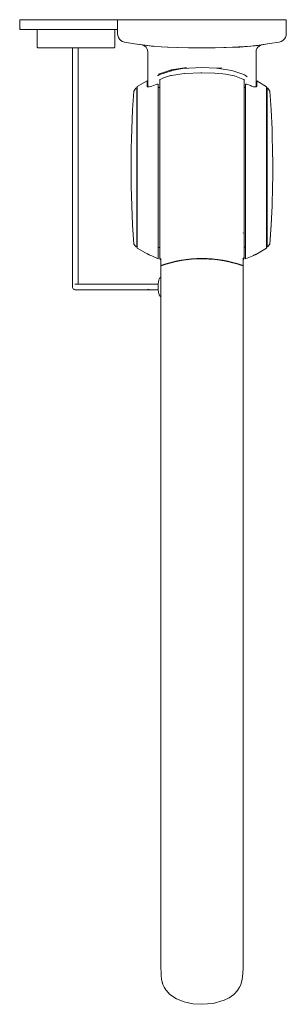
# Model space of a CAD drawing. Units: centimetres. Extents: x 320 to 1418, y 103 to 1306.
# Drawn here: x 321 to 511, y 103 to 803 of the extents above; entities that cross this region are included whole.
import ezdxf

# ---------------------------------------------------------------- set-up
doc = ezdxf.new("R2010")
doc.units = ezdxf.units.CM
doc.linetypes.add('CUSTOM', pattern=[0])
doc.layers.add('Hewi', color=7, linetype='Continuous')

msp = doc.modelspace()

# ---------------------------------------------------------------- linework, layer by layer
at = {"layer": 'Hewi', "lineweight": 13}
for p, q in [((420.49, 803.34), (420.19, 803.34)), ((459.57, 803.34), (420.49, 803.34)), ((420.5, 803.34), (420.49, 803.34)), ((486.02, 803.34), (485.72, 803.34)), ((486.02, 803.34), (498.2, 803.34)), ((486.03, 803.34), (486.02, 803.34)), ((467.86, 783.56), (485.48, 784.49)), ((485.48, 784.49), (485.04, 784.45)), ((485.48, 784.49), (488.55, 784.83)), ((490.12, 785.03), (488.55, 784.83)), ((491.4, 785.2), (490.12, 785.03)), ((491.4, 785.2), (491.83, 785.26)), ((441.08, 783.43), (450.58, 783.34)), ((420.28, 764.23), (418.92, 763.35)), ((429.07, 767.69), (419.7, 764.59)), ((419.97, 764.13), (429.08, 767.1)), ((439.69, 769.39), (429.07, 767.69)), ((450.58, 765.55), (438.04, 765.07)), ((482.33, 763.24), (480.85, 764.24)), ((482.66, 762.73), (481.55, 763.76)), ((404.23, 752.1), (404.58, 752.08)), ((420.58, 755.16), (419.58, 755.12)), ((480.58, 755.23), (481.58, 755.23)), ((496.93, 752.1), (496.58, 752.08)), ((400.23, 699.1), (400.23, 699.62)), ((479.84, 651.52), (479.88, 651.85)), ((404.58, 644.36), (404.23, 644.34)), ((496.58, 644.36), (496.93, 644.34)), ((420.58, 641.45), (419.58, 641.46)), ((480.58, 641.53), (481.58, 641.57)), ((480.58, 634.38), (479.83, 633.53)), ((421.33, 628.46), (421.33, 628.46)), ((421.86, 121.02), (421.86, 121.03)), ((422.91, 117.42), (421.86, 121.02)), ((479.3, 121.05), (478.21, 117.29)), ((424.91, 113.67), (423.81, 115.64)), ((427.85, 110.4), (425.32, 113.14)), ((477.25, 115.47), (476.23, 113.65)), ((473.3, 110.4), (473.3, 110.4))]:
    msp.add_line(p, q, dxfattribs=at)
at = {"layer": 'Hewi', "color": 18, "linetype": 'CUSTOM', "lineweight": 9, "true_color": 0x000000}
for p, q in [((321.58, 796.84), (321.49, 796.72)), ((334.08, 783.84), (333.99, 783.72)), ((358.63, 782.6), (358.63, 783.34)), ((358.63, 777.78), (358.63, 782.6)), ((358.63, 772.13), (358.63, 777.78)), ((358.63, 765.83), (358.63, 772.13)), ((358.63, 758.95), (358.63, 765.83)), ((358.63, 750.68), (358.63, 758.95)), ((358.63, 741.74), (358.63, 750.68)), ((358.63, 732.01), (358.63, 741.74)), ((358.63, 721.49), (358.63, 732.01)), ((358.63, 710.21), (358.63, 721.49)), ((358.63, 698.35), (358.63, 710.21)), ((358.63, 686.23), (358.63, 698.35)), ((358.63, 674.33), (358.63, 686.23)), ((358.63, 663.2), (358.63, 674.33)), ((358.63, 653.38), (358.63, 663.2)), ((358.63, 644.74), (358.63, 653.38)), ((358.63, 636.87), (358.63, 644.74)), ((358.63, 629.89), (358.63, 636.87)), ((358.63, 623.93), (358.63, 629.89)), ((358.63, 619.15), (358.63, 623.93)), ((358.63, 615.77), (358.63, 619.15)), ((358.58, 613.34), (358.63, 614.22)), ((358.63, 612.87), (358.58, 613.34)), ((358.63, 614.22), (358.63, 615.77)), ((358.81, 612.41), (358.63, 612.87)), ((359.08, 612.02), (358.81, 612.41)), ((359.44, 611.7), (359.08, 612.02)), ((359.87, 611.47), (359.44, 611.7)), ((360.33, 611.36), (359.87, 611.47)), ((360.91, 615.33), (360.33, 615.33)), ((360.91, 611.36), (360.33, 611.36)), ((362.36, 615.33), (360.91, 615.33)), ((362.36, 611.36), (360.91, 611.36)), ((365.47, 615.33), (362.36, 615.33)), ((365.47, 611.36), (362.36, 611.36)), ((369.75, 615.33), (365.47, 615.33)), ((369.75, 611.36), (365.47, 611.36)), ((374.8, 615.33), (369.75, 615.33)), ((374.8, 611.36), (369.75, 611.36)), ((382.65, 615.33), (374.8, 615.33)), ((382.65, 611.36), (374.8, 611.36)), ((418.83, 615.33), (382.65, 615.33)), ((414.03, 611.36), (382.65, 611.36)), ((415.67, 615.34), (414.16, 615.34)), ((418.93, 615.33), (415.67, 615.34))]:
    msp.add_line(p, q, dxfattribs=at)
for points in [[(390.58, 796.34), (321.58, 796.34), (321.46, 796.36), (321.36, 796.39), (321.26, 796.45), (321.19, 796.53), (321.13, 796.63), (321.09, 796.73), (321.08, 796.84), (321.08, 803.34), (321.09, 803.34), (321.13, 803.34), (321.19, 803.34), (321.26, 803.34), (321.36, 803.34), (321.46, 803.34), (321.58, 803.34), (390.58, 803.34)], [(333.58, 796.34), (333.58, 783.84), (333.59, 783.73), (333.63, 783.63), (333.69, 783.53), (333.76, 783.45), (333.86, 783.39), (333.96, 783.36), (334.08, 783.34), (388.08, 783.34), (388.19, 783.36), (388.29, 783.39), (388.39, 783.45), (388.47, 783.53), (388.53, 783.63), (388.56, 783.73), (388.58, 783.84), (388.58, 796.34)], [(362.58, 615.33), (362.58, 618.71), (362.58, 623.49), (362.58, 629.46), (362.58, 636.45), (362.58, 644.33), (362.58, 653), (362.58, 662.85), (362.58, 674), (362.58, 685.95), (362.58, 698.11), (362.58, 710.02), (362.58, 721.37), (362.58, 731.96), (362.58, 741.77), (362.58, 750.8), (362.58, 759.17), (362.58, 766.12), (362.58, 772.48), (362.58, 778.17), (362.58, 783.02), (362.58, 783.34)], [(421.33, 620.16), (421.07, 620.04), (420.89, 619.92), (420.75, 619.75), (420.36, 619.19), (420.27, 619.01), (419.95, 618.14), (419.68, 617), (419.66, 616.89), (419.48, 615.57), (419.39, 614.12), (419.39, 612.63), (419.48, 611.18), (419.65, 609.85), (419.67, 609.75), (419.93, 608.59), (420.26, 607.71), (420.34, 607.53), (420.73, 606.96), (420.87, 606.79), (421.05, 606.66), (421.33, 606.53)], [(419.47, 611.36), (418.95, 611.36), (415.69, 611.34), (414.07, 611.35), (412.2, 611.66)], [(419.03, 615.33), (419.47, 615.33), (418.83, 615.33)]]:
    msp.add_lwpolyline(points, dxfattribs=at)
at = {"layer": 'Hewi', "lineweight": 13}
for points in [[(402.56, 786.3), (395.56, 787.48), (394.22, 787.88), (393.01, 788.58), (391.99, 789.53), (391.22, 790.7), (390.74, 792.01), (390.58, 793.4), (390.58, 803.34), (390.76, 803.34), (391.28, 803.34), (392.12, 803.34), (393.23, 803.34), (394.54, 803.34), (395.97, 803.34), (421.67, 803.34), (450.58, 803.34), (479.5, 803.34), (505.18, 803.34), (506.61, 803.34), (507.92, 803.34), (509.03, 803.34), (509.87, 803.34), (510.4, 803.34), (510.58, 803.34), (510.58, 793.4), (510.41, 792.01), (509.93, 790.7), (509.16, 789.53), (508.15, 788.58), (506.93, 787.88), (505.59, 787.48), (498.64, 786.31)], [(415.58, 803.34), (415.28, 803.34), (401.29, 803.34)], [(444.1, 803.34), (480.78, 803.34), (481.08, 803.34)], [(402.56, 786.3), (408.49, 785.38), (417.17, 784.35)], [(412.08, 755.63), (412.08, 780.53), (411.94, 781.71), (411.52, 782.82), (410.86, 783.8), (409.99, 784.6), (408.95, 785.17), (407.8, 785.48), (402.56, 786.3)], [(408.5, 785.38), (409.91, 785.18), (411.45, 784.97), (413.3, 784.75), (414.66, 784.6), (416.11, 784.45), (417.17, 784.35)], [(417.17, 784.35), (426.23, 783.77), (426.24, 783.77), (426.69, 783.76), (432.94, 783.57), (441.08, 783.43)], [(485.48, 784.49), (477.56, 783.9), (467.86, 783.56)], [(485.48, 784.49), (487.08, 784.66), (488.55, 784.83)], [(488.55, 784.83), (488.94, 784.88), (490.12, 785.03)], [(498.64, 786.31), (493.35, 785.48), (492.2, 785.17), (491.17, 784.6), (490.29, 783.8), (489.63, 782.82), (489.22, 781.71), (489.08, 780.53), (489.08, 755.62)], [(491.4, 785.2), (490.55, 785.09), (490.12, 785.03)], [(498.64, 786.31), (492.74, 785.39), (491.4, 785.2)], [(433.14, 783.56), (433.29, 783.56), (441.08, 783.43)], [(467.86, 783.56), (466.21, 783.53), (450.58, 783.34)], [(450.58, 783.34), (460.07, 783.43), (464.59, 783.51)], [(421.33, 632.62), (420.93, 633.07), (420.58, 633.37), (420.58, 634.5), (420.58, 637.59), (420.58, 642.28), (420.58, 648.75), (420.58, 654.17), (420.58, 660.57), (420.58, 667.57), (420.58, 678.04), (420.58, 688.06), (420.58, 698.34), (420.58, 706.22), (420.58, 707.36), (420.58, 714.14), (420.58, 716.4), (420.58, 724.86), (420.58, 726.99), (420.58, 733.88), (420.58, 735.85), (420.58, 742.31), (420.58, 743.81), (420.58, 749.39), (420.58, 750.57), (420.58, 753.23), (420.58, 756.39), (420.58, 756.54), (420.58, 760.58), (420.59, 760.64), (420.59, 760.65), (420.62, 760.68), (420.63, 760.71), (420.64, 760.72), (420.7, 760.79), (420.75, 760.83), (420.77, 760.84), (420.79, 760.86), (420.87, 760.9), (421.35, 761.14), (423.35, 762), (428.3, 763.6), (428.91, 763.71), (438.05, 765.09), (438.1, 765.07)], [(429.07, 767.69), (428.03, 766.9), (436.74, 768.56)], [(436.74, 768.56), (450.58, 769.34), (461.03, 768.92), (464.65, 769.04)], [(449.92, 765.53), (450.58, 765.57), (459.8, 765.33), (465.39, 764.78), (467.29, 764.58), (473.6, 763.42), (473.68, 763.37), (479.73, 761.09), (480.29, 760.89)], [(461.04, 768.92), (471.8, 767.24), (481.18, 764.13)], [(411.58, 756.51), (411.59, 756.54), (411.95, 757.59), (412.08, 758.68)], [(480.58, 634.38), (480.58, 637), (480.58, 641.17), (480.58, 644.63), (480.58, 648.75), (480.58, 654.17), (480.58, 662.24), (480.58, 671.21), (480.58, 681.94), (480.58, 690.07), (480.58, 698.34), (480.58, 708.73), (480.58, 719.08), (480.58, 728.54), (480.58, 738.08), (480.58, 744.14), (480.58, 746.36), (480.58, 749.39), (480.58, 753.24), (480.58, 755.28), (480.58, 757.43), (480.58, 758.25), (480.58, 760.58), (480.57, 760.62), (480.56, 760.64), (480.55, 760.66), (480.53, 760.69), (480.52, 760.71), (480.45, 760.79), (480.4, 760.83), (480.4, 760.84), (480.35, 760.86), (480.28, 760.9), (480.27, 760.9)], [(489.08, 758.68), (489.2, 757.59), (489.56, 756.54), (489.58, 756.51)], [(400.23, 695.52), (400.23, 694.97), (400.26, 691.55), (400.35, 684.72), (400.73, 671.08), (401.35, 657.48), (402.23, 643.84), (403.69, 642.01), (403.73, 641.97), (403.78, 641.94), (403.85, 641.91), (403.92, 641.9), (404.23, 641.89), (404.23, 642.85), (404.23, 645.7), (404.23, 650.34), (404.23, 656.62), (404.23, 664.32), (404.23, 673.18), (404.23, 682.89), (404.23, 693.14), (404.23, 703.55), (404.23, 713.79), (404.23, 723.51), (404.23, 732.37), (404.23, 740.07), (404.23, 746.34), (404.23, 750.99), (404.23, 753.84), (404.23, 754.8), (403.92, 754.79), (403.85, 754.78), (403.78, 754.75), (403.73, 754.72), (403.69, 754.68), (402.23, 752.6), (401.35, 739.19), (400.73, 725.61), (400.51, 718.74), (400.35, 711.98), (400.27, 706.7), (400.26, 705.16)], [(500.88, 706.7), (500.8, 711.98), (500.64, 718.74), (500.43, 725.61), (499.8, 739.19), (498.93, 752.6), (497.46, 754.68), (497.42, 754.72), (497.37, 754.75), (497.31, 754.78), (497.24, 754.79), (496.93, 754.8), (496.93, 753.84), (496.93, 750.99), (496.93, 746.34), (496.93, 740.07), (496.93, 732.37), (496.93, 723.51), (496.93, 713.79), (496.93, 703.55), (496.93, 693.14), (496.93, 682.89), (496.93, 673.18), (496.93, 664.32), (496.93, 656.62), (496.93, 650.34), (496.93, 645.7), (496.93, 642.85), (496.93, 641.89), (497.24, 641.9), (497.31, 641.91), (497.37, 641.94), (497.42, 641.97), (497.46, 642.01), (498.93, 643.84)], [(500.88, 706.7), (500.86, 707.79), (500.73, 714.09)], [(500.83, 708.27), (500.89, 703.17), (500.91, 701.64)], [(400.23, 699.62), (400.23, 701.49), (400.26, 705.16)], [(400.26, 705.16), (400.24, 703.36), (400.23, 700.89), (400.23, 699.62)], [(400.23, 699.1), (400.23, 699.29), (400.26, 703.17)], [(500.93, 698.34), (500.93, 699.1), (500.93, 699.62), (500.92, 700.89), (500.91, 703.36), (500.89, 705.16), (500.88, 706.7)], [(400.23, 699.1), (400.23, 698.34), (400.23, 697.94)], [(400.23, 697.94), (400.23, 696.93), (400.23, 695.13)], [(400.23, 697.94), (400.23, 697.04), (400.3, 692.92)], [(500.92, 696.23), (500.92, 694.97), (500.89, 691.55), (500.8, 684.72), (500.43, 671.08)], [(500.92, 695.19), (500.92, 696.74), (500.92, 697.4), (500.93, 698.34)], [(500.93, 698.34), (500.93, 697.94), (500.92, 696.93), (500.92, 695.52)], [(500.43, 671.08), (499.8, 657.48), (498.93, 643.84)], [(500.43, 671.08), (499.8, 657.82), (498.93, 643.84)], [(421.33, 633.46), (421.33, 628.46)], [(421.33, 628.46), (421.33, 632.62)], [(421.55, 628.53), (421.85, 628.64), (422.28, 628.78), (422.93, 628.99), (423.64, 629.22), (424.59, 629.51), (426.74, 630.13), (429.06, 630.74), (438.49, 632.52)], [(444.51, 633.14), (450.58, 633.34), (460.27, 632.82), (466.24, 631.97), (472.09, 630.74), (474.42, 630.13)], [(480.58, 634.38), (480.58, 633.34), (480.13, 632.99), (479.83, 632.59)], [(479.83, 179.34), (479.83, 293.34), (479.83, 628.46), (479.83, 633.46), (479.83, 633.53)], [(479.83, 633.53), (479.83, 629.57), (479.83, 129.34)], [(480.25, 633.08), (480.12, 632.97), (479.99, 632.81)], [(421.33, 628.46), (421.33, 293.34), (421.33, 179.34)], [(421.33, 179.34), (421.33, 413.52), (421.33, 628.46)], [(476.56, 629.51), (477.52, 629.22), (478.22, 628.99), (478.87, 628.78), (479.31, 628.64), (479.61, 628.53)], [(421.86, 121.02), (421.85, 121.05), (421.65, 123.75), (421.52, 126), (421.33, 129.34), (421.33, 193.34)], [(479.83, 129.34), (479.76, 125.2), (479.31, 121.09), (479.3, 121.05)], [(422.91, 117.42), (422.76, 117.7), (421.86, 121.02)], [(479.3, 121.05), (479.29, 121.02), (478.29, 117.45), (478.21, 117.29)], [(423.81, 115.64), (423.01, 117.07), (422.91, 117.42)], [(424.91, 113.67), (424.61, 114.06), (423.81, 115.64)], [(425.32, 113.14), (425.04, 113.45), (424.91, 113.67)], [(427.85, 110.4), (426.1, 112.12), (425.32, 113.14)], [(476.23, 113.65), (476.12, 113.46), (473.3, 110.4)], [(477.25, 115.47), (476.36, 113.8), (476.23, 113.65)], [(478.21, 117.29), (478.15, 117.09), (477.25, 115.47)], [(473.3, 110.4), (470.02, 108.04), (466.4, 106.24), (458.63, 104.03), (450.58, 103.34), (444.18, 103.78), (437.91, 105.12), (432.6, 107.23), (427.85, 110.4)]]:
    msp.add_lwpolyline(points, dxfattribs=at)
for points in [[(419.58, 662.68), (419.58, 672.52), (419.58, 683.11), (419.58, 694.16), (419.58, 705.33), (419.58, 716.3), (419.58, 726.73), (419.58, 736.33), (419.58, 744.8), (419.58, 751.9), (419.58, 757.42), (419.57, 757.48), (419.55, 757.51), (419.55, 757.51), (419.53, 757.54), (419.47, 757.58), (419.47, 757.58), (419.43, 757.6), (419.37, 757.61), (419.37, 757.61), (419.28, 757.62), (419.22, 757.62), (419.22, 757.62), (419.15, 757.61), (419.05, 757.6), (419.05, 757.6), (418.97, 757.58), (418.9, 757.57), (418.87, 757.56), (418.78, 757.53), (418.77, 757.53), (418.66, 757.49), (416.14, 756.47), (414.97, 756.02), (413.98, 755.73), (413.17, 755.58), (412.5, 755.55), (412, 755.65), (411.69, 755.85), (411.6, 756), (411.58, 756.18), (411.58, 758.88), (411.58, 759.84), (404.58, 755.8), (404.58, 754.95), (404.58, 752.37), (404.58, 747.96), (404.58, 741.9), (404.58, 734.41), (404.58, 725.72), (404.58, 716.13), (404.58, 705.96), (404.58, 695.53), (404.58, 685.19), (404.58, 675.29), (404.58, 666.15), (404.58, 658.07), (404.58, 651.33), (404.58, 646.13), (404.58, 642.65), (404.58, 641.02), (411.65, 636.94), (411.89, 636.81), (412.11, 636.7), (412.37, 636.58), (412.62, 636.45), (412.85, 636.34), (413.08, 636.23), (413.98, 635.81), (414.97, 635.36), (419.58, 633.4), (419.58, 633.89), (419.58, 636.28), (419.58, 640.5), (419.58, 646.43), (419.58, 653.9)], [(481.58, 736.33), (481.58, 726.73), (481.58, 716.3), (481.58, 705.33), (481.58, 694.16), (481.58, 683.11), (481.58, 672.52), (481.58, 662.68), (481.58, 653.9), (481.58, 646.43), (481.58, 640.5), (481.58, 636.28), (481.58, 633.89), (481.58, 633.4), (485.01, 634.71), (486.26, 635.26), (487.21, 635.7), (488.08, 636.1), (488.45, 636.28), (488.62, 636.37), (488.84, 636.48), (489.11, 636.61), (489.35, 636.73), (496.58, 640.89), (496.58, 641.93), (496.58, 644.81), (496.58, 649.44), (496.58, 655.66), (496.58, 663.27), (496.58, 672.03), (496.58, 681.64), (496.58, 691.81), (496.58, 702.18), (496.58, 712.43), (496.58, 722.22), (496.58, 731.23), (496.58, 739.17), (496.58, 745.77), (496.58, 750.83), (496.58, 754.18), (496.58, 755.7), (489.58, 759.84), (489.58, 758.88), (489.58, 756.18), (489.45, 755.84), (489.08, 755.62), (488.56, 755.55), (487.94, 755.58), (487.21, 755.72), (486.41, 755.94), (485.72, 756.18), (485.01, 756.47), (482.49, 757.49), (482.36, 757.53), (482.28, 757.56), (482.28, 757.56), (482.2, 757.58), (482.09, 757.6), (482.07, 757.6), (482, 757.61), (481.94, 757.62), (481.93, 757.62), (481.84, 757.62), (481.81, 757.61), (481.78, 757.61), (481.74, 757.6), (481.7, 757.59), (481.67, 757.57), (481.63, 757.54), (481.62, 757.53), (481.59, 757.49), (481.59, 757.48), (481.58, 757.42), (481.58, 751.9), (481.58, 744.8)]]:
    msp.add_lwpolyline(points, close=True, dxfattribs=at)
at = {"layer": 'Hewi'}
msp.add_arc((450.58, 543.34), 90, 71.03442, 108.96558, dxfattribs=at)

doc.saveas('drawing.dxf')
